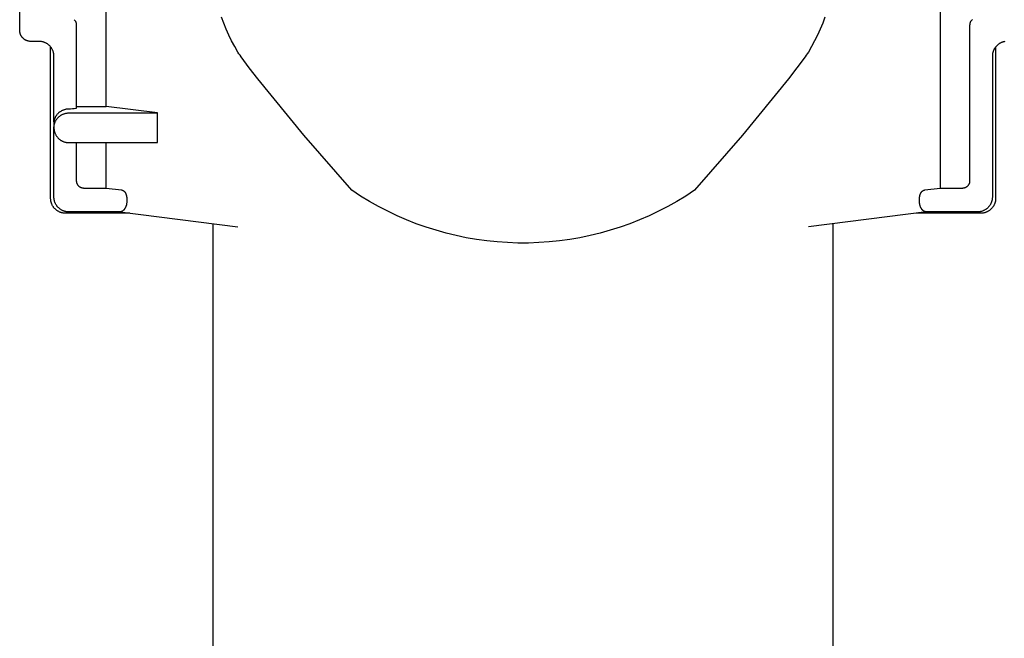
# Model space of a CAD drawing. Units: millimetres. Extents: x -749 to 717, y -785 to 812.
# Drawn here: x -467 to -401, y 389 to 431 of the extents above; entities that cross this region are included whole.
import ezdxf

# ---------------------------------------------------------------- set-up
doc = ezdxf.new("R2010")
doc.units = ezdxf.units.MM
doc.header["$MEASUREMENT"] = 0
doc.layers.add('Make2D$visible$lines', color=7, linetype='Continuous', true_color=0x000000)

msp = doc.modelspace()

# ---------------------------------------------------------------- linework, layer by layer
at = {"layer": 'Make2D$visible$lines', "color": 7, "true_color": 0xffffff}
for p, q in [((-461.692, 425.123), (-461.692, 453.515)), ((-405.692, 453.515), (-405.692, 419.644)), ((-467.492, 430.245), (-467.492, 444.107)), ((-453.797, 430.712), (-453.95, 431.116)), ((-413.431, 431.116), (-413.583, 430.711)), ((-463.838, 430.955), (-463.826, 430.943)), ((-463.826, 430.943), (-463.815, 430.93)), ((-463.815, 430.93), (-463.804, 430.917)), ((-463.804, 430.917), (-463.793, 430.904)), ((-463.793, 430.904), (-463.783, 430.89)), ((-463.783, 430.89), (-463.773, 430.876)), ((-463.773, 430.876), (-463.764, 430.861)), ((-463.764, 430.861), (-463.756, 430.847)), ((-463.756, 430.847), (-463.748, 430.832)), ((-463.748, 430.832), (-463.74, 430.817)), ((-463.74, 430.817), (-463.733, 430.801)), ((-463.733, 430.801), (-463.726, 430.785)), ((-463.726, 430.785), (-463.72, 430.769)), ((-463.72, 430.769), (-463.715, 430.753)), ((-463.715, 430.753), (-463.71, 430.737)), ((-463.71, 430.737), (-463.706, 430.721)), ((-463.706, 430.721), (-463.702, 430.704)), ((-463.702, 430.704), (-463.699, 430.687)), ((-463.699, 430.687), (-463.696, 430.67)), ((-463.696, 430.67), (-463.694, 430.654)), ((-463.694, 430.654), (-463.693, 430.637)), ((-463.693, 430.637), (-463.692, 430.62)), ((-463.692, 430.62), (-463.692, 430.603)), ((-463.692, 430.603), (-463.692, 424.993)), ((-453.631, 430.313), (-453.797, 430.712)), ((-413.583, 430.711), (-413.749, 430.312)), ((-403.694, 420.094), (-403.692, 430.603)), ((-403.692, 430.603), (-403.691, 430.62)), ((-403.691, 430.62), (-403.69, 430.637)), ((-403.69, 430.637), (-403.689, 430.654)), ((-403.689, 430.654), (-403.687, 430.67)), ((-403.687, 430.67), (-403.684, 430.687)), ((-403.684, 430.687), (-403.681, 430.704)), ((-403.681, 430.704), (-403.677, 430.721)), ((-403.677, 430.721), (-403.673, 430.737)), ((-403.673, 430.737), (-403.668, 430.753)), ((-403.668, 430.753), (-403.663, 430.769)), ((-403.663, 430.769), (-403.657, 430.785)), ((-403.657, 430.785), (-403.65, 430.801)), ((-403.65, 430.801), (-403.643, 430.817)), ((-403.643, 430.817), (-403.635, 430.832)), ((-403.635, 430.832), (-403.627, 430.847)), ((-403.627, 430.847), (-403.619, 430.861)), ((-403.619, 430.861), (-403.61, 430.876)), ((-403.61, 430.876), (-403.6, 430.89)), ((-403.6, 430.89), (-403.59, 430.904)), ((-403.59, 430.904), (-403.579, 430.917)), ((-403.579, 430.917), (-403.568, 430.93)), ((-403.568, 430.93), (-403.557, 430.943)), ((-403.557, 430.943), (-403.545, 430.955)), ((-403.545, 430.955), (-403.533, 430.967)), ((-467.491, 430.218), (-467.492, 430.245)), ((-467.49, 430.192), (-467.491, 430.218)), ((-467.487, 430.166), (-467.49, 430.192)), ((-467.484, 430.14), (-467.487, 430.166)), ((-467.48, 430.114), (-467.484, 430.14)), ((-467.475, 430.089), (-467.48, 430.114)), ((-467.469, 430.063), (-467.475, 430.089)), ((-467.462, 430.038), (-467.469, 430.063)), ((-467.455, 430.013), (-467.462, 430.038)), ((-467.446, 429.988), (-467.455, 430.013)), ((-467.437, 429.964), (-467.446, 429.988)), ((-467.427, 429.939), (-467.437, 429.964)), ((-467.416, 429.916), (-467.427, 429.939)), ((-467.404, 429.892), (-467.416, 429.916)), ((-467.391, 429.87), (-467.404, 429.892)), ((-467.378, 429.847), (-467.391, 429.87)), ((-467.363, 429.825), (-467.378, 429.847)), ((-467.348, 429.804), (-467.363, 429.825)), ((-467.333, 429.783), (-467.348, 429.804)), ((-467.316, 429.762), (-467.333, 429.783)), ((-467.299, 429.743), (-467.316, 429.762)), ((-467.281, 429.724), (-467.299, 429.743)), ((-467.262, 429.705), (-467.281, 429.724)), ((-467.243, 429.687), (-467.262, 429.705)), ((-467.224, 429.67), (-467.243, 429.687)), ((-467.203, 429.654), (-467.224, 429.67)), ((-453.453, 429.919), (-453.631, 430.313)), ((-453.261, 429.532), (-453.453, 429.919)), ((-413.928, 429.918), (-414.121, 429.531)), ((-413.749, 430.312), (-413.928, 429.918)), ((-467.182, 429.638), (-467.203, 429.654)), ((-467.161, 429.623), (-467.182, 429.638)), ((-467.139, 429.609), (-467.161, 429.623)), ((-467.117, 429.595), (-467.139, 429.609)), ((-467.094, 429.582), (-467.117, 429.595)), ((-467.07, 429.57), (-467.094, 429.582)), ((-467.047, 429.559), (-467.07, 429.57)), ((-467.022, 429.549), (-467.047, 429.559)), ((-466.998, 429.54), (-467.022, 429.549)), ((-466.973, 429.531), (-466.998, 429.54)), ((-466.948, 429.524), (-466.973, 429.531)), ((-466.923, 429.517), (-466.948, 429.524)), ((-466.897, 429.511), (-466.923, 429.517)), ((-466.872, 429.506), (-466.897, 429.511)), ((-466.846, 429.502), (-466.872, 429.506)), ((-466.82, 429.499), (-466.846, 429.502)), ((-466.794, 429.496), (-466.82, 429.499)), ((-466.768, 429.495), (-466.794, 429.496)), ((-466.742, 429.495), (-466.768, 429.495)), ((-466.192, 429.495), (-466.742, 429.495)), ((-466.157, 429.494), (-466.192, 429.495)), ((-466.122, 429.492), (-466.157, 429.494)), ((-466.087, 429.489), (-466.122, 429.492)), ((-466.053, 429.485), (-466.087, 429.489)), ((-466.019, 429.479), (-466.053, 429.485)), ((-465.984, 429.473), (-466.019, 429.479)), ((-465.951, 429.465), (-465.984, 429.473)), ((-465.917, 429.456), (-465.951, 429.465)), ((-465.884, 429.446), (-465.917, 429.456)), ((-465.851, 429.435), (-465.884, 429.446)), ((-465.818, 429.422), (-465.851, 429.435)), ((-465.786, 429.409), (-465.818, 429.422)), ((-465.755, 429.394), (-465.786, 429.409)), ((-465.724, 429.378), (-465.755, 429.394)), ((-465.693, 429.362), (-465.724, 429.378)), ((-465.664, 429.344), (-465.693, 429.362)), ((-465.634, 429.325), (-465.664, 429.344)), ((-465.606, 429.305), (-465.634, 429.325)), ((-465.578, 429.284), (-465.606, 429.305)), ((-465.551, 429.262), (-465.578, 429.284)), ((-465.525, 429.24), (-465.551, 429.262)), ((-465.499, 429.216), (-465.525, 429.24)), ((-465.475, 429.192), (-465.499, 429.216)), ((-465.451, 429.166), (-465.475, 429.192)), ((-465.428, 429.14), (-465.451, 429.166)), ((-465.406, 429.113), (-465.428, 429.14)), ((-465.414, 418.946), (-465.414, 429.126)), ((-465.385, 429.086), (-465.406, 429.113)), ((-465.365, 429.057), (-465.385, 429.086)), ((-465.346, 429.028), (-465.365, 429.057)), ((-465.328, 428.998), (-465.346, 429.028)), ((-453.056, 429.151), (-453.261, 429.532)), ((-452.839, 428.777), (-453.056, 429.151)), ((-414.326, 429.15), (-414.544, 428.777)), ((-414.121, 429.531), (-414.326, 429.15)), ((-402.046, 429.019), (-402.063, 428.99)), ((-402.027, 429.048), (-402.046, 429.019)), ((-402.008, 429.076), (-402.027, 429.048)), ((-401.988, 429.104), (-402.008, 429.076)), ((-401.967, 429.13), (-401.988, 429.104)), ((-401.969, 429.126), (-401.969, 418.946)), ((-401.945, 429.156), (-401.967, 429.13)), ((-401.922, 429.182), (-401.945, 429.156)), ((-401.898, 429.206), (-401.922, 429.182)), ((-401.874, 429.23), (-401.898, 429.206)), ((-401.848, 429.252), (-401.874, 429.23)), ((-401.822, 429.274), (-401.848, 429.252)), ((-401.795, 429.295), (-401.822, 429.274)), ((-401.768, 429.315), (-401.795, 429.295)), ((-401.739, 429.334), (-401.768, 429.315)), ((-401.711, 429.352), (-401.739, 429.334)), ((-401.681, 429.369), (-401.711, 429.352)), ((-401.651, 429.385), (-401.681, 429.369)), ((-401.62, 429.4), (-401.651, 429.385)), ((-401.589, 429.414), (-401.62, 429.4)), ((-401.558, 429.427), (-401.589, 429.414)), ((-401.526, 429.439), (-401.558, 429.427)), ((-401.494, 429.45), (-401.526, 429.439)), ((-401.461, 429.459), (-401.494, 429.45)), ((-401.428, 429.468), (-401.461, 429.459)), ((-401.395, 429.475), (-401.428, 429.468)), ((-401.361, 429.481), (-401.395, 429.475)), ((-465.311, 428.968), (-465.328, 428.998)), ((-465.295, 428.937), (-465.311, 428.968)), ((-465.28, 428.906), (-465.295, 428.937)), ((-465.266, 428.874), (-465.28, 428.906)), ((-465.254, 428.841), (-465.266, 428.874)), ((-465.242, 428.809), (-465.254, 428.841)), ((-465.232, 428.775), (-465.242, 428.809)), ((-465.223, 428.742), (-465.232, 428.775)), ((-465.215, 428.708), (-465.223, 428.742)), ((-465.208, 428.674), (-465.215, 428.708)), ((-465.202, 428.64), (-465.208, 428.674)), ((-465.198, 428.605), (-465.202, 428.64)), ((-465.194, 428.571), (-465.198, 428.605)), ((-465.192, 428.536), (-465.194, 428.571)), ((-465.192, 428.501), (-465.192, 428.536)), ((-465.192, 424.094), (-465.192, 428.501)), ((-452.77, 428.668), (-452.839, 428.777)), ((-452.698, 428.56), (-452.77, 428.668)), ((-452.623, 428.455), (-452.698, 428.56)), ((-452.076, 427.713), (-452.623, 428.455)), ((-414.76, 428.455), (-415.308, 427.714)), ((-414.685, 428.56), (-414.76, 428.455)), ((-414.613, 428.668), (-414.685, 428.56)), ((-414.544, 428.777), (-414.613, 428.668)), ((-402.191, 428.535), (-402.192, 428.501)), ((-402.192, 428.501), (-402.192, 419.037)), ((-402.189, 428.569), (-402.191, 428.535)), ((-402.186, 428.603), (-402.189, 428.569)), ((-402.182, 428.637), (-402.186, 428.603)), ((-402.177, 428.671), (-402.182, 428.637)), ((-402.171, 428.704), (-402.177, 428.671)), ((-402.163, 428.737), (-402.171, 428.704)), ((-402.154, 428.77), (-402.163, 428.737)), ((-402.145, 428.803), (-402.154, 428.77)), ((-402.134, 428.835), (-402.145, 428.803)), ((-402.122, 428.867), (-402.134, 428.835)), ((-402.109, 428.899), (-402.122, 428.867)), ((-402.094, 428.93), (-402.109, 428.899)), ((-402.079, 428.96), (-402.094, 428.93)), ((-402.063, 428.99), (-402.079, 428.96)), ((-451.514, 426.983), (-452.076, 427.713)), ((-415.308, 427.714), (-415.869, 426.983)), ((-448.407, 423.19), (-451.514, 426.983)), ((-415.869, 426.983), (-418.976, 423.19)), ((-463.692, 425.123), (-461.692, 425.123)), ((-458.231, 424.688), (-461.692, 425.123)), ((-465.105, 424.396), (-465.118, 424.369)), ((-465.091, 424.423), (-465.105, 424.396)), ((-465.077, 424.449), (-465.091, 424.423)), ((-465.062, 424.475), (-465.077, 424.449)), ((-465.045, 424.5), (-465.062, 424.475)), ((-465.028, 424.525), (-465.045, 424.5)), ((-465.01, 424.549), (-465.028, 424.525)), ((-464.991, 424.572), (-465.01, 424.549)), ((-464.972, 424.595), (-464.991, 424.572)), ((-464.935, 424.635), (-464.972, 424.595)), ((-464.91, 424.66), (-464.935, 424.635)), ((-464.933, 424.358), (-464.91, 424.384)), ((-464.883, 424.685), (-464.91, 424.66)), ((-464.91, 424.384), (-464.885, 424.408)), ((-464.885, 424.408), (-464.859, 424.432)), ((-464.856, 424.708), (-464.883, 424.685)), ((-464.859, 424.432), (-464.833, 424.455)), ((-464.828, 424.731), (-464.856, 424.708)), ((-464.833, 424.455), (-464.806, 424.477)), ((-464.799, 424.752), (-464.828, 424.731)), ((-464.806, 424.477), (-464.778, 424.498)), ((-464.769, 424.773), (-464.799, 424.752)), ((-464.778, 424.498), (-464.75, 424.518)), ((-464.739, 424.792), (-464.769, 424.773)), ((-464.75, 424.518), (-464.72, 424.536)), ((-464.708, 424.811), (-464.739, 424.792)), ((-464.72, 424.536), (-464.69, 424.554)), ((-464.676, 424.828), (-464.708, 424.811)), ((-464.69, 424.554), (-464.66, 424.571)), ((-464.644, 424.844), (-464.676, 424.828)), ((-464.66, 424.571), (-464.629, 424.587)), ((-464.612, 424.859), (-464.644, 424.844)), ((-464.629, 424.587), (-464.597, 424.602)), ((-464.578, 424.873), (-464.612, 424.859)), ((-464.597, 424.602), (-464.565, 424.615)), ((-464.545, 424.886), (-464.578, 424.873)), ((-464.565, 424.615), (-464.533, 424.628)), ((-464.511, 424.898), (-464.545, 424.886)), ((-464.533, 424.628), (-464.5, 424.639)), ((-464.476, 424.908), (-464.511, 424.898)), ((-464.5, 424.639), (-464.466, 424.649)), ((-464.442, 424.918), (-464.476, 424.908)), ((-464.466, 424.649), (-464.433, 424.658)), ((-464.406, 424.926), (-464.442, 424.918)), ((-464.433, 424.658), (-464.399, 424.666)), ((-464.371, 424.933), (-464.406, 424.926)), ((-464.399, 424.666), (-464.365, 424.673)), ((-464.335, 424.938), (-464.371, 424.933)), ((-464.365, 424.673), (-464.33, 424.678)), ((-464.3, 424.943), (-464.335, 424.938)), ((-464.33, 424.678), (-464.296, 424.682)), ((-464.264, 424.946), (-464.3, 424.943)), ((-464.296, 424.682), (-464.261, 424.685)), ((-464.228, 424.948), (-464.264, 424.946)), ((-464.261, 424.685), (-464.226, 424.687)), ((-464.192, 424.949), (-464.228, 424.948)), ((-464.226, 424.687), (-464.192, 424.688)), ((-464.074, 424.951), (-464.192, 424.949)), ((-464.192, 424.688), (-458.231, 424.688)), ((-463.956, 424.955), (-464.074, 424.951)), ((-463.838, 424.962), (-463.956, 424.955)), ((-463.692, 424.993), (-463.838, 424.962)), ((-458.231, 422.695), (-458.231, 424.688)), ((-465.191, 424.048), (-465.192, 424.018)), ((-465.192, 424.018), (-465.192, 423.691)), ((-465.192, 423.691), (-465.191, 423.726)), ((-465.189, 424.078), (-465.191, 424.048)), ((-465.191, 423.726), (-465.189, 423.761)), ((-465.187, 424.108), (-465.189, 424.078)), ((-465.189, 423.761), (-465.186, 423.796)), ((-465.183, 424.138), (-465.187, 424.108)), ((-465.186, 423.796), (-465.181, 423.83)), ((-465.179, 424.168), (-465.183, 424.138)), ((-465.181, 423.83), (-465.176, 423.865)), ((-465.173, 424.197), (-465.179, 424.168)), ((-465.176, 423.865), (-465.169, 423.899)), ((-465.166, 424.227), (-465.173, 424.197)), ((-465.169, 423.899), (-465.161, 423.933)), ((-465.158, 424.256), (-465.166, 424.227)), ((-465.161, 423.933), (-465.152, 423.966)), ((-465.15, 424.284), (-465.158, 424.256)), ((-465.152, 423.966), (-465.142, 424)), ((-465.14, 424.313), (-465.15, 424.284)), ((-465.142, 424), (-465.13, 424.032)), ((-465.129, 424.341), (-465.14, 424.313)), ((-465.13, 424.032), (-465.118, 424.065)), ((-465.118, 424.369), (-465.129, 424.341)), ((-465.118, 424.065), (-465.104, 424.097)), ((-465.104, 424.097), (-465.089, 424.128)), ((-465.089, 424.128), (-465.073, 424.159)), ((-465.073, 424.159), (-465.056, 424.19)), ((-465.056, 424.19), (-465.038, 424.22)), ((-465.038, 424.22), (-465.019, 424.249)), ((-465.019, 424.249), (-464.999, 424.277)), ((-464.999, 424.277), (-464.978, 424.305)), ((-464.978, 424.305), (-464.956, 424.332)), ((-464.956, 424.332), (-464.933, 424.358)), ((-465.192, 419.037), (-465.192, 423.691)), ((-465.192, 423.691), (-465.191, 423.657)), ((-465.191, 423.657), (-465.189, 423.622)), ((-465.189, 423.622), (-465.186, 423.587)), ((-465.186, 423.587), (-465.181, 423.553)), ((-465.181, 423.553), (-465.176, 423.518)), ((-465.176, 423.518), (-465.169, 423.484)), ((-465.169, 423.484), (-465.161, 423.45)), ((-465.161, 423.45), (-465.152, 423.417)), ((-465.152, 423.417), (-465.142, 423.383)), ((-465.142, 423.383), (-465.13, 423.35)), ((-465.13, 423.35), (-465.118, 423.318)), ((-465.118, 423.318), (-465.104, 423.286)), ((-465.104, 423.286), (-465.089, 423.254)), ((-465.089, 423.254), (-465.073, 423.224)), ((-465.073, 423.224), (-465.056, 423.193)), ((-465.056, 423.193), (-465.038, 423.163)), ((-465.038, 423.163), (-465.019, 423.134)), ((-465.019, 423.134), (-464.999, 423.106)), ((-464.999, 423.106), (-464.978, 423.078)), ((-464.978, 423.078), (-464.956, 423.051)), ((-445.192, 419.489), (-448.407, 423.19)), ((-418.976, 423.19), (-422.192, 419.489)), ((-464.956, 423.051), (-464.933, 423.025)), ((-464.933, 423.025), (-464.91, 422.999)), ((-464.91, 422.999), (-464.885, 422.975)), ((-464.885, 422.975), (-464.859, 422.951)), ((-464.859, 422.951), (-464.833, 422.928)), ((-464.833, 422.928), (-464.806, 422.906)), ((-464.806, 422.906), (-464.778, 422.885)), ((-464.778, 422.885), (-464.75, 422.865)), ((-464.75, 422.865), (-464.72, 422.847)), ((-464.72, 422.847), (-464.69, 422.829)), ((-464.69, 422.829), (-464.66, 422.812)), ((-464.66, 422.812), (-464.629, 422.796)), ((-464.629, 422.796), (-464.597, 422.781)), ((-464.597, 422.781), (-464.565, 422.768)), ((-464.565, 422.768), (-464.533, 422.755)), ((-464.533, 422.755), (-464.5, 422.744)), ((-464.5, 422.744), (-464.466, 422.734)), ((-464.466, 422.734), (-464.433, 422.725)), ((-464.433, 422.725), (-464.399, 422.717)), ((-464.399, 422.717), (-464.365, 422.71)), ((-464.365, 422.71), (-464.33, 422.705)), ((-464.33, 422.705), (-464.296, 422.701)), ((-464.296, 422.701), (-464.261, 422.698)), ((-464.261, 422.698), (-464.226, 422.696)), ((-464.226, 422.696), (-464.192, 422.695)), ((-464.192, 422.695), (-458.231, 422.695)), ((-463.692, 422.695), (-463.689, 420.094)), ((-461.692, 419.644), (-461.692, 422.695)), ((-463.689, 420.094), (-463.687, 420.077)), ((-463.687, 420.077), (-463.685, 420.06)), ((-463.685, 420.06), (-463.682, 420.044)), ((-463.682, 420.044), (-463.678, 420.027)), ((-463.678, 420.027), (-463.674, 420.01)), ((-463.674, 420.01), (-463.669, 419.994)), ((-463.669, 419.994), (-463.663, 419.977)), ((-463.663, 419.977), (-463.657, 419.961)), ((-463.657, 419.961), (-463.651, 419.945)), ((-463.651, 419.945), (-463.644, 419.93)), ((-463.644, 419.93), (-463.636, 419.914)), ((-463.636, 419.914), (-463.628, 419.899)), ((-463.628, 419.899), (-463.619, 419.884)), ((-463.619, 419.884), (-463.61, 419.87)), ((-463.61, 419.87), (-463.6, 419.856)), ((-463.6, 419.856), (-463.59, 419.842)), ((-463.59, 419.842), (-463.58, 419.828)), ((-463.58, 419.828), (-463.569, 419.815)), ((-463.569, 419.815), (-463.557, 419.803)), ((-463.557, 419.803), (-463.545, 419.79)), ((-463.545, 419.79), (-463.533, 419.778)), ((-463.533, 419.778), (-463.52, 419.767)), ((-463.52, 419.767), (-463.507, 419.756)), ((-463.507, 419.756), (-463.494, 419.746)), ((-403.889, 419.746), (-403.876, 419.756)), ((-403.876, 419.756), (-403.863, 419.767)), ((-403.863, 419.767), (-403.85, 419.778)), ((-403.85, 419.778), (-403.838, 419.79)), ((-403.838, 419.79), (-403.826, 419.803)), ((-403.826, 419.803), (-403.814, 419.815)), ((-403.814, 419.815), (-403.803, 419.828)), ((-403.803, 419.828), (-403.793, 419.842)), ((-403.793, 419.842), (-403.783, 419.856)), ((-403.783, 419.856), (-403.773, 419.87)), ((-403.773, 419.87), (-403.764, 419.884)), ((-403.764, 419.884), (-403.755, 419.899)), ((-403.755, 419.899), (-403.747, 419.914)), ((-403.747, 419.914), (-403.739, 419.93)), ((-403.739, 419.93), (-403.732, 419.945)), ((-403.732, 419.945), (-403.726, 419.961)), ((-403.726, 419.961), (-403.72, 419.977)), ((-403.72, 419.977), (-403.714, 419.994)), ((-403.714, 419.994), (-403.709, 420.01)), ((-403.709, 420.01), (-403.705, 420.027)), ((-403.705, 420.027), (-403.701, 420.044)), ((-403.701, 420.044), (-403.698, 420.06)), ((-403.698, 420.06), (-403.696, 420.077)), ((-403.696, 420.077), (-403.694, 420.094)), ((-463.494, 419.746), (-463.48, 419.736)), ((-463.48, 419.736), (-463.466, 419.726)), ((-463.466, 419.726), (-463.451, 419.717)), ((-463.451, 419.717), (-463.436, 419.708)), ((-463.436, 419.708), (-463.421, 419.7)), ((-463.421, 419.7), (-463.406, 419.693)), ((-463.406, 419.693), (-463.391, 419.686)), ((-463.391, 419.686), (-463.375, 419.679)), ((-463.375, 419.679), (-463.359, 419.673)), ((-463.359, 419.673), (-463.343, 419.668)), ((-463.343, 419.668), (-463.326, 419.663)), ((-463.326, 419.663), (-463.31, 419.659)), ((-463.31, 419.659), (-463.293, 419.655)), ((-463.293, 419.655), (-463.276, 419.652)), ((-463.276, 419.652), (-463.26, 419.649)), ((-463.26, 419.649), (-463.243, 419.647)), ((-463.243, 419.647), (-463.226, 419.646)), ((-463.226, 419.646), (-463.209, 419.645)), ((-463.209, 419.645), (-463.192, 419.644)), ((-463.192, 419.644), (-461.692, 419.644)), ((-461.692, 419.644), (-460.653, 419.514)), ((-460.653, 419.514), (-460.642, 419.511)), ((-460.642, 419.511), (-460.63, 419.508)), ((-460.63, 419.508), (-460.619, 419.505)), ((-460.619, 419.505), (-460.607, 419.502)), ((-460.607, 419.502), (-460.596, 419.498)), ((-460.596, 419.498), (-460.585, 419.493)), ((-460.585, 419.493), (-460.574, 419.488)), ((-460.574, 419.488), (-460.563, 419.483)), ((-460.563, 419.483), (-460.552, 419.478)), ((-460.552, 419.478), (-460.542, 419.472)), ((-460.542, 419.472), (-460.531, 419.466)), ((-460.531, 419.466), (-460.521, 419.459)), ((-460.521, 419.459), (-460.512, 419.452)), ((-460.512, 419.452), (-460.502, 419.445)), ((-460.502, 419.445), (-460.493, 419.438)), ((-460.493, 419.438), (-460.483, 419.43)), ((-460.483, 419.43), (-460.475, 419.422)), ((-460.475, 419.422), (-460.466, 419.413)), ((-460.466, 419.413), (-460.458, 419.405)), ((-460.458, 419.405), (-460.45, 419.396)), ((-460.45, 419.396), (-460.442, 419.387)), ((-460.442, 419.387), (-460.435, 419.377)), ((-460.435, 419.377), (-460.428, 419.367)), ((-460.428, 419.367), (-460.421, 419.357)), ((-460.421, 419.357), (-460.415, 419.347)), ((-460.415, 419.347), (-460.409, 419.337)), ((-460.409, 419.337), (-460.397, 419.316)), ((-460.397, 419.316), (-460.385, 419.295)), ((-460.385, 419.295), (-460.375, 419.274)), ((-460.375, 419.274), (-460.365, 419.252)), ((-460.365, 419.252), (-460.356, 419.23)), ((-460.356, 419.23), (-460.348, 419.207)), ((-460.348, 419.207), (-460.34, 419.184)), ((-460.34, 419.184), (-460.333, 419.161)), ((-460.333, 419.161), (-460.327, 419.138)), ((-460.327, 419.138), (-460.322, 419.115)), ((-460.322, 419.115), (-460.318, 419.091)), ((-444.608, 419.106), (-445.192, 419.489)), ((-444.012, 418.744), (-444.608, 419.106)), ((-422.775, 419.106), (-423.371, 418.744)), ((-422.192, 419.489), (-422.775, 419.106)), ((-407.066, 419.091), (-407.062, 419.115)), ((-407.062, 419.115), (-407.057, 419.138)), ((-407.057, 419.138), (-407.05, 419.162)), ((-407.05, 419.162), (-407.044, 419.185)), ((-407.044, 419.185), (-407.036, 419.207)), ((-407.036, 419.207), (-407.028, 419.23)), ((-407.028, 419.23), (-407.018, 419.252)), ((-407.018, 419.252), (-407.009, 419.274)), ((-407.009, 419.274), (-406.998, 419.295)), ((-406.998, 419.295), (-406.986, 419.316)), ((-406.986, 419.316), (-406.974, 419.337)), ((-406.974, 419.337), (-406.968, 419.347)), ((-406.968, 419.347), (-406.962, 419.357)), ((-406.962, 419.357), (-406.955, 419.367)), ((-406.955, 419.367), (-406.948, 419.377)), ((-406.948, 419.377), (-406.941, 419.387)), ((-406.941, 419.387), (-406.933, 419.396)), ((-406.933, 419.396), (-406.925, 419.405)), ((-406.925, 419.405), (-406.917, 419.413)), ((-406.917, 419.413), (-406.908, 419.422)), ((-406.908, 419.422), (-406.9, 419.43)), ((-406.9, 419.43), (-406.89, 419.438)), ((-406.89, 419.438), (-406.881, 419.445)), ((-406.881, 419.445), (-406.872, 419.452)), ((-406.872, 419.452), (-406.862, 419.459)), ((-406.862, 419.459), (-406.852, 419.466)), ((-406.852, 419.466), (-406.841, 419.472)), ((-406.841, 419.472), (-406.831, 419.478)), ((-406.831, 419.478), (-406.82, 419.483)), ((-406.82, 419.483), (-406.809, 419.488)), ((-406.809, 419.488), (-406.798, 419.493)), ((-406.798, 419.493), (-406.787, 419.498)), ((-406.787, 419.498), (-406.776, 419.502)), ((-406.776, 419.502), (-406.764, 419.505)), ((-406.764, 419.505), (-406.753, 419.508)), ((-406.753, 419.508), (-406.741, 419.511)), ((-406.741, 419.511), (-406.73, 419.514)), ((-406.73, 419.514), (-405.692, 419.644)), ((-405.692, 419.644), (-404.192, 419.644)), ((-404.192, 419.644), (-404.174, 419.645)), ((-404.174, 419.645), (-404.157, 419.646)), ((-404.157, 419.646), (-404.14, 419.647)), ((-404.14, 419.647), (-404.123, 419.649)), ((-404.123, 419.649), (-404.107, 419.652)), ((-404.107, 419.652), (-404.09, 419.655)), ((-404.09, 419.655), (-404.073, 419.659)), ((-404.073, 419.659), (-404.057, 419.663)), ((-404.057, 419.663), (-404.04, 419.668)), ((-404.04, 419.668), (-404.024, 419.673)), ((-404.024, 419.673), (-404.008, 419.679)), ((-404.008, 419.679), (-403.992, 419.686)), ((-403.992, 419.686), (-403.977, 419.693)), ((-403.977, 419.693), (-403.962, 419.7)), ((-403.962, 419.7), (-403.947, 419.708)), ((-403.947, 419.708), (-403.932, 419.717)), ((-403.932, 419.717), (-403.917, 419.726)), ((-403.917, 419.726), (-403.903, 419.736)), ((-403.903, 419.736), (-403.889, 419.746)), ((-465.414, 418.912), (-465.414, 418.946)), ((-465.412, 418.878), (-465.414, 418.912)), ((-465.409, 418.844), (-465.412, 418.878)), ((-465.405, 418.81), (-465.409, 418.844)), ((-465.4, 418.777), (-465.405, 418.81)), ((-465.393, 418.743), (-465.4, 418.777)), ((-465.386, 418.71), (-465.393, 418.743)), ((-465.377, 418.677), (-465.386, 418.71)), ((-465.367, 418.645), (-465.377, 418.677)), ((-465.356, 418.612), (-465.367, 418.645)), ((-465.344, 418.58), (-465.356, 418.612)), ((-465.331, 418.549), (-465.344, 418.58)), ((-465.317, 418.518), (-465.331, 418.549)), ((-465.302, 418.488), (-465.317, 418.518)), ((-465.286, 418.458), (-465.302, 418.488)), ((-465.269, 418.428), (-465.286, 418.458)), ((-465.191, 419.003), (-465.192, 419.037)), ((-465.189, 418.969), (-465.191, 419.003)), ((-465.186, 418.935), (-465.189, 418.969)), ((-465.182, 418.901), (-465.186, 418.935)), ((-465.177, 418.867), (-465.182, 418.901)), ((-465.171, 418.834), (-465.177, 418.867)), ((-465.163, 418.801), (-465.171, 418.834)), ((-465.154, 418.768), (-465.163, 418.801)), ((-465.145, 418.735), (-465.154, 418.768)), ((-465.134, 418.703), (-465.145, 418.735)), ((-465.122, 418.671), (-465.134, 418.703)), ((-465.109, 418.639), (-465.122, 418.671)), ((-465.095, 418.608), (-465.109, 418.639)), ((-465.079, 418.577), (-465.095, 418.608)), ((-465.063, 418.547), (-465.079, 418.577)), ((-465.046, 418.518), (-465.063, 418.547)), ((-465.028, 418.489), (-465.046, 418.518)), ((-465.008, 418.461), (-465.028, 418.489)), ((-464.988, 418.433), (-465.008, 418.461)), ((-464.967, 418.407), (-464.988, 418.433)), ((-460.347, 418.443), (-460.356, 418.416)), ((-460.339, 418.47), (-460.347, 418.443)), ((-460.332, 418.497), (-460.339, 418.47)), ((-460.325, 418.525), (-460.332, 418.497)), ((-460.32, 418.553), (-460.325, 418.525)), ((-460.315, 418.581), (-460.32, 418.553)), ((-460.318, 419.091), (-460.314, 419.068)), ((-460.312, 418.609), (-460.315, 418.581)), ((-460.314, 419.068), (-460.311, 419.044)), ((-460.309, 418.638), (-460.312, 418.609)), ((-460.311, 419.044), (-460.309, 419.02)), ((-460.309, 419.02), (-460.308, 418.996)), ((-460.308, 418.666), (-460.309, 418.638)), ((-460.308, 418.996), (-460.307, 418.972)), ((-460.307, 418.694), (-460.308, 418.666)), ((-460.307, 418.972), (-460.307, 418.723)), ((-460.307, 418.723), (-460.307, 418.694)), ((-443.403, 418.402), (-444.012, 418.744)), ((-423.371, 418.744), (-423.98, 418.402)), ((-407.076, 418.972), (-407.075, 418.996)), ((-407.076, 418.723), (-407.076, 418.972)), ((-407.076, 418.694), (-407.076, 418.723)), ((-407.075, 418.666), (-407.076, 418.694)), ((-407.075, 418.996), (-407.074, 419.02)), ((-407.074, 418.638), (-407.075, 418.666)), ((-407.074, 419.02), (-407.072, 419.044)), ((-407.071, 418.609), (-407.074, 418.638)), ((-407.072, 419.044), (-407.07, 419.068)), ((-407.068, 418.581), (-407.071, 418.609)), ((-407.07, 419.068), (-407.066, 419.091)), ((-407.063, 418.553), (-407.068, 418.581)), ((-407.058, 418.525), (-407.063, 418.553)), ((-407.052, 418.497), (-407.058, 418.525)), ((-407.044, 418.47), (-407.052, 418.497)), ((-407.036, 418.443), (-407.044, 418.47)), ((-407.027, 418.416), (-407.036, 418.443)), ((-402.383, 418.45), (-402.404, 418.422)), ((-402.363, 418.479), (-402.383, 418.45)), ((-402.344, 418.508), (-402.363, 418.479)), ((-402.326, 418.538), (-402.344, 418.508)), ((-402.309, 418.568), (-402.326, 418.538)), ((-402.293, 418.599), (-402.309, 418.568)), ((-402.278, 418.631), (-402.293, 418.599)), ((-402.265, 418.663), (-402.278, 418.631)), ((-402.252, 418.696), (-402.265, 418.663)), ((-402.241, 418.729), (-402.252, 418.696)), ((-402.23, 418.762), (-402.241, 418.729)), ((-402.221, 418.796), (-402.23, 418.762)), ((-402.214, 418.83), (-402.221, 418.796)), ((-402.207, 418.864), (-402.214, 418.83)), ((-402.201, 418.898), (-402.207, 418.864)), ((-402.197, 418.933), (-402.201, 418.898)), ((-402.194, 418.968), (-402.197, 418.933)), ((-402.192, 419.002), (-402.194, 418.968)), ((-402.192, 419.037), (-402.192, 419.002)), ((-402.097, 418.458), (-402.115, 418.428)), ((-402.081, 418.488), (-402.097, 418.458)), ((-402.066, 418.518), (-402.081, 418.488)), ((-402.052, 418.549), (-402.066, 418.518)), ((-402.039, 418.58), (-402.052, 418.549)), ((-402.027, 418.612), (-402.039, 418.58)), ((-402.016, 418.645), (-402.027, 418.612)), ((-402.006, 418.677), (-402.016, 418.645)), ((-401.997, 418.71), (-402.006, 418.677)), ((-401.99, 418.743), (-401.997, 418.71)), ((-401.984, 418.777), (-401.99, 418.743)), ((-401.978, 418.81), (-401.984, 418.777)), ((-401.974, 418.844), (-401.978, 418.81)), ((-401.971, 418.878), (-401.974, 418.844)), ((-401.97, 418.912), (-401.971, 418.878)), ((-401.969, 418.946), (-401.97, 418.912)), ((-465.25, 418.4), (-465.269, 418.428)), ((-465.231, 418.372), (-465.25, 418.4)), ((-465.211, 418.344), (-465.231, 418.372)), ((-465.19, 418.317), (-465.211, 418.344)), ((-465.168, 418.291), (-465.19, 418.317)), ((-465.145, 418.266), (-465.168, 418.291)), ((-465.121, 418.242), (-465.145, 418.266)), ((-465.097, 418.218), (-465.121, 418.242)), ((-465.071, 418.195), (-465.097, 418.218)), ((-465.045, 418.173), (-465.071, 418.195)), ((-465.018, 418.152), (-465.045, 418.173)), ((-464.991, 418.132), (-465.018, 418.152)), ((-464.963, 418.113), (-464.991, 418.132)), ((-464.945, 418.38), (-464.967, 418.407)), ((-464.934, 418.095), (-464.963, 418.113)), ((-464.922, 418.355), (-464.945, 418.38)), ((-464.904, 418.078), (-464.934, 418.095)), ((-464.899, 418.331), (-464.922, 418.355)), ((-464.874, 418.062), (-464.904, 418.078)), ((-464.874, 418.307), (-464.899, 418.331)), ((-464.849, 418.284), (-464.874, 418.307)), ((-464.844, 418.047), (-464.874, 418.062)), ((-464.823, 418.262), (-464.849, 418.284)), ((-464.813, 418.032), (-464.844, 418.047)), ((-464.796, 418.241), (-464.823, 418.262)), ((-464.781, 418.019), (-464.813, 418.032)), ((-464.768, 418.221), (-464.796, 418.241)), ((-464.749, 418.008), (-464.781, 418.019)), ((-464.74, 418.202), (-464.768, 418.221)), ((-464.717, 417.997), (-464.749, 418.008)), ((-464.711, 418.183), (-464.74, 418.202)), ((-464.684, 417.987), (-464.717, 417.997)), ((-464.682, 418.166), (-464.711, 418.183)), ((-464.651, 417.978), (-464.684, 417.987)), ((-464.652, 418.15), (-464.682, 418.166)), ((-464.621, 418.135), (-464.652, 418.15)), ((-464.618, 417.971), (-464.651, 417.978)), ((-464.59, 418.121), (-464.621, 418.135)), ((-464.584, 417.965), (-464.618, 417.971)), ((-464.558, 418.108), (-464.59, 418.121)), ((-464.55, 417.959), (-464.584, 417.965)), ((-464.526, 418.096), (-464.558, 418.108)), ((-464.517, 417.955), (-464.55, 417.959)), ((-464.494, 418.085), (-464.526, 418.096)), ((-464.483, 417.952), (-464.517, 417.955)), ((-464.461, 418.075), (-464.494, 418.085)), ((-464.449, 417.951), (-464.483, 417.952)), ((-464.428, 418.067), (-464.461, 418.075)), ((-464.414, 417.95), (-464.449, 417.951)), ((-464.395, 418.059), (-464.428, 418.067)), ((-460.104, 417.95), (-464.414, 417.95)), ((-464.361, 418.053), (-464.395, 418.059)), ((-464.328, 418.047), (-464.361, 418.053)), ((-464.294, 418.043), (-464.328, 418.047)), ((-464.26, 418.041), (-464.294, 418.043)), ((-464.226, 418.039), (-464.26, 418.041)), ((-464.192, 418.038), (-464.226, 418.039)), ((-460.778, 418.038), (-464.192, 418.038)), ((-460.764, 418.038), (-460.778, 418.038)), ((-460.778, 418.035), (-452.839, 417.035)), ((-460.75, 418.04), (-460.764, 418.038)), ((-460.736, 418.042), (-460.75, 418.04)), ((-460.722, 418.044), (-460.736, 418.042)), ((-460.709, 418.047), (-460.722, 418.044)), ((-460.695, 418.05), (-460.709, 418.047)), ((-460.682, 418.054), (-460.695, 418.05)), ((-460.668, 418.058), (-460.682, 418.054)), ((-460.655, 418.062), (-460.668, 418.058)), ((-460.642, 418.067), (-460.655, 418.062)), ((-460.629, 418.073), (-460.642, 418.067)), ((-460.617, 418.079), (-460.629, 418.073)), ((-460.604, 418.085), (-460.617, 418.079)), ((-460.592, 418.092), (-460.604, 418.085)), ((-460.58, 418.099), (-460.592, 418.092)), ((-460.568, 418.107), (-460.58, 418.099)), ((-460.557, 418.115), (-460.568, 418.107)), ((-460.546, 418.123), (-460.557, 418.115)), ((-460.535, 418.132), (-460.546, 418.123)), ((-460.524, 418.141), (-460.535, 418.132)), ((-460.514, 418.15), (-460.524, 418.141)), ((-460.504, 418.16), (-460.514, 418.15)), ((-460.494, 418.17), (-460.504, 418.16)), ((-460.485, 418.181), (-460.494, 418.17)), ((-460.476, 418.191), (-460.485, 418.181)), ((-460.468, 418.202), (-460.476, 418.191)), ((-460.459, 418.214), (-460.468, 418.202)), ((-460.444, 418.237), (-460.459, 418.214)), ((-460.429, 418.262), (-460.444, 418.237)), ((-460.414, 418.286), (-460.429, 418.262)), ((-460.401, 418.311), (-460.414, 418.286)), ((-460.388, 418.337), (-460.401, 418.311)), ((-460.377, 418.363), (-460.388, 418.337)), ((-460.366, 418.389), (-460.377, 418.363)), ((-460.356, 418.416), (-460.366, 418.389)), ((-442.784, 418.08), (-443.403, 418.402)), ((-442.153, 417.781), (-442.784, 418.08)), ((-441.513, 417.503), (-442.153, 417.781)), ((-425.23, 417.781), (-425.87, 417.503)), ((-424.599, 418.08), (-425.23, 417.781)), ((-423.98, 418.402), (-424.599, 418.08)), ((-406.605, 418.035), (-414.544, 417.035)), ((-402.969, 417.95), (-407.279, 417.95)), ((-407.017, 418.389), (-407.027, 418.416)), ((-407.006, 418.363), (-407.017, 418.389)), ((-406.995, 418.337), (-407.006, 418.363)), ((-406.982, 418.311), (-406.995, 418.337)), ((-406.969, 418.286), (-406.982, 418.311)), ((-406.954, 418.262), (-406.969, 418.286)), ((-406.939, 418.237), (-406.954, 418.262)), ((-406.924, 418.214), (-406.939, 418.237)), ((-406.915, 418.202), (-406.924, 418.214)), ((-406.907, 418.191), (-406.915, 418.202)), ((-406.898, 418.18), (-406.907, 418.191)), ((-406.888, 418.17), (-406.898, 418.18)), ((-406.879, 418.16), (-406.888, 418.17)), ((-406.869, 418.15), (-406.879, 418.16)), ((-406.858, 418.14), (-406.869, 418.15)), ((-406.847, 418.131), (-406.858, 418.14)), ((-406.836, 418.123), (-406.847, 418.131)), ((-406.825, 418.114), (-406.836, 418.123)), ((-406.813, 418.106), (-406.825, 418.114)), ((-406.802, 418.099), (-406.813, 418.106)), ((-406.789, 418.091), (-406.802, 418.099)), ((-406.777, 418.085), (-406.789, 418.091)), ((-406.765, 418.078), (-406.777, 418.085)), ((-406.752, 418.072), (-406.765, 418.078)), ((-406.739, 418.067), (-406.752, 418.072)), ((-406.726, 418.062), (-406.739, 418.067)), ((-406.712, 418.057), (-406.726, 418.062)), ((-406.699, 418.053), (-406.712, 418.057)), ((-406.685, 418.05), (-406.699, 418.053)), ((-406.672, 418.047), (-406.685, 418.05)), ((-406.658, 418.044), (-406.672, 418.047)), ((-406.644, 418.042), (-406.658, 418.044)), ((-406.63, 418.04), (-406.644, 418.042)), ((-406.616, 418.039), (-406.63, 418.04)), ((-406.602, 418.038), (-406.616, 418.039)), ((-403.192, 418.038), (-406.602, 418.038)), ((-403.157, 418.039), (-403.192, 418.038)), ((-403.122, 418.041), (-403.157, 418.039)), ((-403.087, 418.044), (-403.122, 418.041)), ((-403.052, 418.048), (-403.087, 418.044)), ((-403.018, 418.053), (-403.052, 418.048)), ((-402.984, 418.06), (-403.018, 418.053)), ((-402.95, 418.068), (-402.984, 418.06)), ((-402.934, 417.951), (-402.969, 417.95)), ((-402.916, 418.077), (-402.95, 418.068)), ((-402.9, 417.952), (-402.934, 417.951)), ((-402.883, 418.087), (-402.916, 418.077)), ((-402.866, 417.955), (-402.9, 417.952)), ((-402.85, 418.099), (-402.883, 418.087)), ((-402.833, 417.959), (-402.866, 417.955)), ((-402.817, 418.111), (-402.85, 418.099)), ((-402.799, 417.965), (-402.833, 417.959)), ((-402.785, 418.125), (-402.817, 418.111)), ((-402.765, 417.971), (-402.799, 417.965)), ((-402.753, 418.139), (-402.785, 418.125)), ((-402.732, 417.978), (-402.765, 417.971)), ((-402.722, 418.155), (-402.753, 418.139)), ((-402.699, 417.987), (-402.732, 417.978)), ((-402.692, 418.172), (-402.722, 418.155)), ((-402.666, 417.997), (-402.699, 417.987)), ((-402.662, 418.19), (-402.692, 418.172)), ((-402.634, 418.008), (-402.666, 417.997)), ((-402.633, 418.209), (-402.662, 418.19)), ((-402.602, 418.02), (-402.634, 418.008)), ((-402.604, 418.229), (-402.633, 418.209)), ((-402.576, 418.25), (-402.604, 418.229)), ((-402.571, 418.033), (-402.602, 418.02)), ((-402.549, 418.272), (-402.576, 418.25)), ((-402.539, 418.047), (-402.571, 418.033)), ((-402.523, 418.295), (-402.549, 418.272)), ((-402.509, 418.062), (-402.539, 418.047)), ((-402.497, 418.319), (-402.523, 418.295)), ((-402.479, 418.078), (-402.509, 418.062)), ((-402.473, 418.343), (-402.497, 418.319)), ((-402.449, 418.095), (-402.479, 418.078)), ((-402.449, 418.369), (-402.473, 418.343)), ((-402.426, 418.395), (-402.449, 418.369)), ((-402.42, 418.113), (-402.449, 418.095)), ((-402.404, 418.422), (-402.426, 418.395)), ((-402.392, 418.132), (-402.42, 418.113)), ((-402.365, 418.152), (-402.392, 418.132)), ((-402.338, 418.173), (-402.365, 418.152)), ((-402.312, 418.195), (-402.338, 418.173)), ((-402.286, 418.218), (-402.312, 418.195)), ((-402.262, 418.242), (-402.286, 418.218)), ((-402.238, 418.266), (-402.262, 418.242)), ((-402.215, 418.291), (-402.238, 418.266)), ((-402.193, 418.317), (-402.215, 418.291)), ((-402.172, 418.344), (-402.193, 418.317)), ((-402.152, 418.372), (-402.172, 418.344)), ((-402.133, 418.4), (-402.152, 418.372)), ((-402.115, 418.428), (-402.133, 418.4)), ((-454.492, 379.136), (-454.492, 417.243)), ((-440.864, 417.247), (-441.513, 417.503)), ((-440.206, 417.013), (-440.864, 417.247)), ((-426.519, 417.247), (-427.177, 417.013)), ((-425.87, 417.503), (-426.519, 417.247)), ((-412.892, 417.243), (-412.892, 379.136)), ((-439.541, 416.802), (-440.206, 417.013)), ((-438.869, 416.614), (-439.541, 416.802)), ((-438.191, 416.448), (-438.869, 416.614)), ((-428.514, 416.614), (-429.192, 416.448)), ((-427.842, 416.802), (-428.514, 416.614)), ((-427.177, 417.013), (-427.842, 416.802)), ((-437.508, 416.306), (-438.191, 416.448)), ((-436.82, 416.188), (-437.508, 416.306)), ((-436.129, 416.093), (-436.82, 416.188)), ((-435.434, 416.021), (-436.129, 416.093)), ((-434.738, 415.974), (-435.434, 416.021)), ((-434.04, 415.95), (-434.738, 415.974)), ((-433.343, 415.95), (-434.04, 415.95)), ((-432.645, 415.974), (-433.343, 415.95)), ((-431.949, 416.021), (-432.645, 415.974)), ((-431.255, 416.093), (-431.949, 416.021)), ((-430.563, 416.188), (-431.255, 416.093)), ((-429.875, 416.306), (-430.563, 416.188)), ((-429.192, 416.448), (-429.875, 416.306))]:
    msp.add_line(p, q, dxfattribs=at)

doc.saveas('drawing.dxf')
